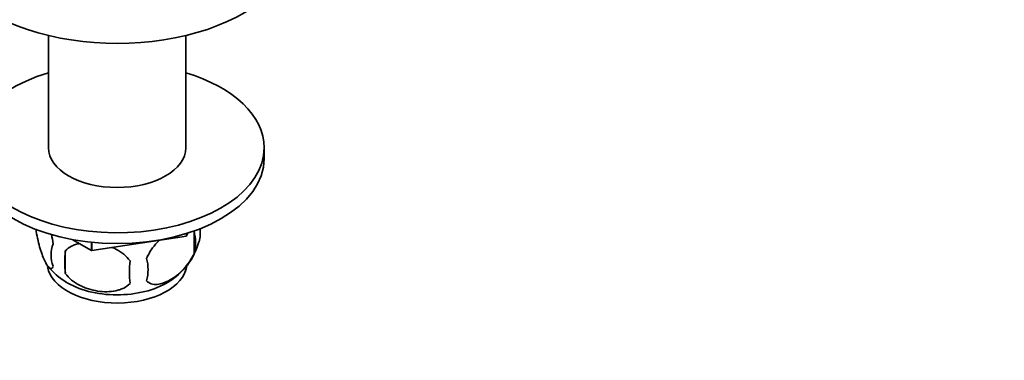
# Model space of a CAD drawing. Units: millimetres. Extents: x 0 to 1478, y 0 to 1758.
# Drawn here: x 1059 to 1209, y 314 to 366 of the extents above; entities that cross this region are included whole.
import ezdxf
from ezdxf import colors
from ezdxf.entities.mleader import LeaderData, LeaderLine
from ezdxf.math import Vec2, Vec3

# ---------------------------------------------------------------- set-up
doc = ezdxf.new("R2010")
doc.units = ezdxf.units.MM
doc.layers.add('DV7_Défaut', color=7, linetype='Continuous')
doc.layers.add('Défaut', color=7, linetype='Continuous')

# ---------------------------------------------------------------- blocks, each defined once
blk = doc.blocks.new('_DOT')
at = {"color": 0}
blk.add_line((0, 0), (-1, 0), dxfattribs=at)
at = {"color": 0, "const_width": 0.333}
blk.add_lwpolyline([(-0.1665, 0, 1), (0.1665, 0, 1)], format="xyb", close=True, dxfattribs=at)
blk = doc.blocks.new('SE6')
at = {"layer": 'DV7_Défaut', "color": 7, "linetype": 'Continuous', "lineweight": 35}
for p, q in [((1063.06, 363.43), (1063.06, 346.26)), ((1084.06, 346.26), (1084.06, 363.43)), ((1096.06, 344.62), (1096.06, 346.26)), ((1084.16, 332.78), (1069.7, 330.54)), ((1084.16, 332.78), (1084.16, 333.16)), ((1084.16, 332.78), (1084.19, 332.79)), ((1084.39, 333.24), (1084.19, 332.79)), ((1084.19, 332.79), (1084.19, 333.17)), ((1085.32, 333.55), (1085.32, 330.12)), ((1069.66, 330.55), (1066.71, 332.25)), ((1069.66, 330.55), (1069.66, 331.83)), ((1069.7, 330.54), (1069.7, 331.83)), ((1065.64, 330.5), (1065.64, 327.07)), ((1069.66, 330.55), (1069.7, 330.54))]:
    blk.add_line(p, q, dxfattribs=at)
for centre, radius, start, end in [((1078.68, 331.83), 6.86, 345.5086, 14.4914), ((1080.99, 333.3), 5.29, 344.6562, 7.2161), ((1068.56, 329.86), 5.08, 160.2544, 199.7456), ((1076.15, 334.59), 10.27, 300.2688, 344.8445), ((1084.48, 328.79), 18.91, 174.7965, 185.2035), ((1091.4, 327.26), 15.95, 173.8261, 186.1739), ((1071.43, 327.65), 6.86, 345.5143, 14.4857), ((1070.74, 334.21), 9.82, 218.2575, 239.1353)]:
    blk.add_arc(centre, radius, start, end, dxfattribs=at)
for centre, major_axis, start_param, end_param in [((1073.56, 378.1), (-27.5, 0), 0.001163, 3.145381), ((1073.56, 346.26), (22.5, 0), 2.056314, 6.283185), ((1073.56, 346.26), (22.5, 0), 0, 1.085278), ((1073.56, 346.26), (10.5, 0), 3.141593, 6.283185), ((1073.56, 344.62), (22.5, 0), 3.141593, 6.283185), ((1073.56, 328.7), (10.7, 0), 3.245673, 6.198565), ((1073.56, 329.96), (10.7, 0), 3.881309, 5.532189)]:
    blk.add_ellipse(centre, major_axis=major_axis, ratio=0.57735, start_param=start_param, end_param=end_param, dxfattribs=at)
for points, knots in [([(1063.78, 328.14), (1063.71, 327.96), (1063.62, 327.86), (1063.48, 327.82), (1063.42, 327.82), (1063.31, 327.85), (1063.26, 327.88), (1063.08, 328.02), (1062.96, 328.17), (1062.71, 328.55), (1062.58, 328.79), (1062.33, 329.34), (1062.2, 329.64), (1062.02, 330.16), (1061.96, 330.34), (1061.84, 330.71), (1061.78, 330.91), (1061.6, 331.53), (1061.49, 331.96), (1061.29, 332.89), (1061.2, 333.37), (1061.13, 333.86)], [0, 0, 0, 0, 0.125, 0.125, 0.1875, 0.1875, 0.25, 0.25, 0.375, 0.375, 0.5, 0.5, 0.625, 0.625, 0.6875, 0.6875, 0.75, 0.75, 0.875, 0.875, 1, 1, 1, 1]), ([(1063.51, 333.05), (1063.52, 333.03), (1063.52, 333.02), (1063.62, 332.54), (1063.71, 332.07), (1063.78, 331.57)], [0, 0, 0, 0, 0.028325, 0.028325, 1, 1, 1, 1]), ([(1065.64, 330.5), (1065.91, 330.8), (1066.23, 331.03), (1066.79, 331.32), (1066.99, 331.4), (1067.39, 331.54), (1067.61, 331.6), (1067.83, 331.64), (1067.83, 331.64), (1067.83, 331.64)], [0, 0, 0, 0, 0.497814, 0.497814, 0.746721, 0.746721, 0.995628, 0.995628, 1, 1, 1, 1]), ([(1078.07, 329.36), (1078.17, 329.59), (1078.28, 329.81), (1078.52, 330.24), (1078.65, 330.45), (1079.06, 331.06), (1079.36, 331.43), (1079.81, 331.91), (1079.95, 332.05), (1080.09, 332.18)], [0, 0, 0, 0, 0.207095, 0.207095, 0.414191, 0.414191, 0.828382, 0.828382, 1, 1, 1, 1]), ([(1072.83, 331.04), (1073, 330.96), (1073.18, 330.88), (1073.78, 330.56), (1074.19, 330.3), (1074.95, 329.69), (1075.27, 329.35), (1075.54, 328.97)], [0, 0, 0, 0, 0.163794, 0.163794, 0.581897, 0.581897, 1, 1, 1, 1]), ([(1085.32, 330.12), (1085.13, 329.67), (1084.88, 329.24), (1084.34, 328.43), (1084.03, 328.05), (1083.4, 327.37), (1083.07, 327.07), (1082.38, 326.52), (1082.04, 326.28), (1081.35, 325.88), (1081, 325.72), (1080.32, 325.48), (1080, 325.41), (1079.52, 325.37), (1079.36, 325.37), (1079.06, 325.4), (1078.92, 325.43), (1078.51, 325.56), (1078.27, 325.71), (1078.07, 325.93)], [0, 0, 0, 0, 0.125, 0.125, 0.25, 0.25, 0.375, 0.375, 0.5, 0.5, 0.625, 0.625, 0.75, 0.75, 0.8125, 0.8125, 0.875, 0.875, 1, 1, 1, 1]), ([(1075.54, 325.54), (1075.27, 325.25), (1074.95, 325.01), (1074.39, 324.73), (1074.19, 324.64), (1073.78, 324.51), (1073.57, 324.45), (1072.92, 324.31), (1072.46, 324.27), (1071.54, 324.26), (1071.06, 324.29), (1070.11, 324.44), (1069.64, 324.55), (1068.95, 324.77), (1068.72, 324.85), (1068.27, 325.04), (1068.05, 325.14), (1067.39, 325.48), (1066.98, 325.74), (1066.23, 326.36), (1065.91, 326.7), (1065.64, 327.07)], [0, 0, 0, 0, 0.125, 0.125, 0.1875, 0.1875, 0.25, 0.25, 0.375, 0.375, 0.5, 0.5, 0.625, 0.625, 0.6875, 0.6875, 0.75, 0.75, 0.875, 0.875, 1, 1, 1, 1])]:
    blk.add_open_spline(points, degree=3, knots=knots, dxfattribs=at)

msp = doc.modelspace()

# ---------------------------------------------------------------- block references
at = {"layer": 'Défaut'}
msp.add_blockref('SE6', (0, 0), dxfattribs=at)

# ---------------------------------------------------------------- leaders
at = {"layer": 'Défaut', "color": 7, "linetype": 'Continuous', "lineweight": 18}
ml = msp.add_multileader_mtext('Standard', dxfattribs=at)
ml.set_content('{\\pxsm0.9;\\fSolid Edge ISO|b1||i0||c0|p34;\\W1.;22/05/2017\\P}', color=256)
ml.set_leader_properties()
ml.set_arrow_properties(name='DOT')
ml.build(insert=Vec2(0, 0))
ml.multileader.update_dxf_attribs({"leader_type": 0, "dogleg_length": 0, "arrow_head_size": 12})
ctx = ml.context
ctx.base_point, ctx.char_height, ctx.arrow_head_size, ctx.landing_gap_size = Vec3(1390.41, 1750.71), 12, 12, 4.2
notes = []
notes.append((ctx, [(0, (0, 0, 0), (0, 0), (1, 0), 1, [])]))
ctx.mtext.insert = Vec3(1392.41, 1756.83)
for ctx, leaders in notes:
    for number, flags, end, landing, length, lines in leaders:
        leader = LeaderData()
        leader.index, (leader.has_last_leader_line, leader.has_dogleg_vector, leader.attachment_direction) = number, flags
        leader.last_leader_point, leader.dogleg_vector, leader.dogleg_length = Vec3(end), Vec3(landing), length
        for number, points, colour, breaks in lines:
            line = LeaderLine()
            line.index, line.vertices, line.color, line.breaks = number, Vec3.list(points), colors.encode_raw_color(colour), breaks
            leader.lines.append(line)
        ctx.leaders.append(leader)

doc.saveas('drawing.dxf')
